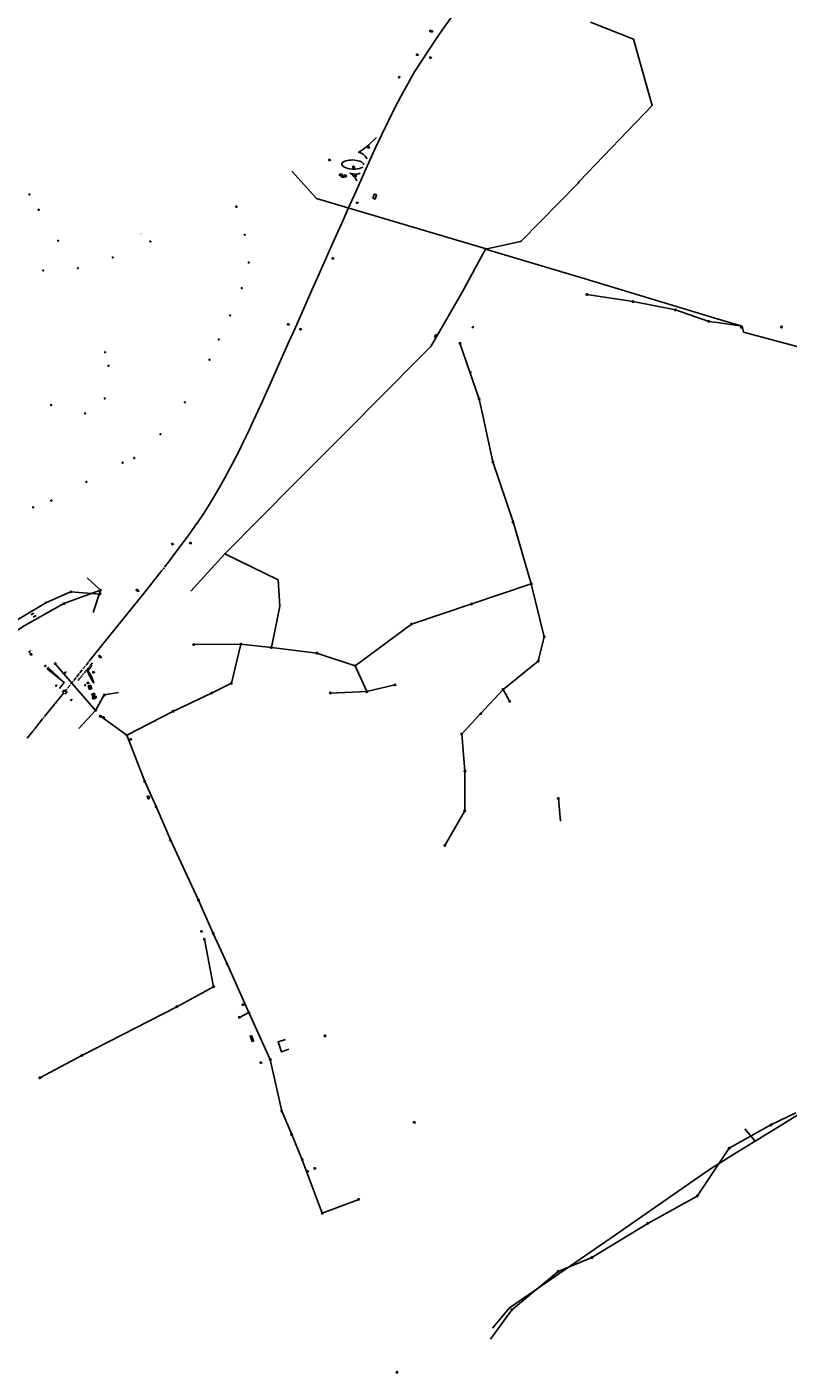
# Model space of a CAD drawing. Extents: x 704908 to 720853, y 4362597 to 4369964.
# Drawn here: x 712070 to 712838, y 4362647 to 4364006 of the extents above; entities that cross this region are included whole.
import ezdxf

# ---------------------------------------------------------------- set-up
doc = ezdxf.new("R2010")
doc.units = 0
doc.header["$MEASUREMENT"] = 0
doc.layers.get('0').update_dxf_attribs({"linetype": 'CONTINUOUS'})
for name, color, linetype in [('CONDUCCIÓN_DE_ABASTECIMIEN', 7, 'CONTINUOUS'), ('CONTENEDORES_RSU', 7, 'CONTINUOUS'), ('FAROLAS', 7, 'CONTINUOUS'), ('LÍNEA_DE_TELÉFONO', 6, 'CONTINUOUS'), ('LÍNEA_ELÉCTRICA', 1, '_LIN_ELECTRICA'), ('MARCA_VIAL', 7, 'CONTINUOUS'), ('POSTE_TENDIDO_ELÉCTRICO_O_', 7, 'CONTINUOUS'), ('POZO_SANEAMIENTO', 7, 'CONTINUOUS'), ('REGISTRO_INDETERMINADO', 1, 'CONTINUOUS'), ('SENTIDO_DE_CIRCULACIÓN', 7, 'CONTINUOUS'), ('SEÑALIZACIÓN_VERTICAL', 7, 'CONTINUOUS'), ('TEXTO_CONDUCCIONES_ELÉCTRI', 7, 'CONTINUOUS')]:
    doc.layers.add(name, color=color, linetype=linetype)
doc.styles.get("Standard").update_dxf_attribs({"font": 'txt.shx'})
doc.styles.add('STYLE-FONT001', font='font001.shx')
doc.linetypes.add('_LIN_ELECTRICA', pattern='A,1.5,-0.475,["?",STYLE-FONT001,S=0.1,R=0,X=0,Y=0],-0.525', length=2.5)

# ---------------------------------------------------------------- blocks, each defined once
blk = doc.blocks.new('408')
at = {"layer": 'SEÑALIZACIÓN_VERTICAL', "flags": 128}
for points in [[(-0.5, 0.25), (-0.67, 0.25), (-0.67, 0.08)], [(-0.17, 0.08), (-0.17, 0.25), (-0.34, 0.25)], [(-0.06, 0.25), (0.06, 0.25)], [(0, -0.25), (0, 0.25)], [(-0.67, -0.08), (-0.67, -0.25), (-0.5, -0.25)], [(-0.34, -0.25), (-0.17, -0.25), (-0.17, -0.08)], [(-0.06, -0.25), (0.06, -0.25)], [(0.13, -0.25), (0.13, -0.2), (0.2, -0.2), (0.2, -0.25), (0.13, -0.25)]]:
    blk.add_lwpolyline(points, dxfattribs=at)
blk = doc.blocks.new('484')
at = {"flags": 128}
blk.add_lwpolyline([(-0.37, -0.37), (0.37, 0.37), (0.5, 0.25)], dxfattribs=at)
blk.add_circle((0, 0), 0.25)
blk = doc.blocks.new('413')
blk.add_circle((0, 0), 0.25)
blk = doc.blocks.new('477')
at = {"layer": 'POSTE_TENDIDO_ELÉCTRICO_O_', "linetype": 'CONTINUOUS'}
for radius in [0.38, 0.05]:
    blk.add_circle((0, 0), radius, dxfattribs=at)
blk = doc.blocks.new('411')
at = {"layer": 'REGISTRO_INDETERMINADO', "flags": 128}
for points in [[(-0.25, -0.25), (0.25, -0.25), (0.25, 0.25), (-0.25, 0.25), (-0.25, -0.25)], [(0, 0.02), (0.01, 0.02), (0.01, 0.02), (0.01, 0.01), (0.02, 0.01), (0.02, 0.01), (0.02, 0), (0.02, 0), (0.02, -0.01), (0.01, -0.01), (0.01, -0.02), (0, -0.02), (0, -0.02), (-0.01, -0.02), (-0.01, -0.01), (-0.01, -0.01), (-0.01, -0.01), (-0.02, -0.01), (-0.02, 0), (-0.02, 0.01), (-0.01, 0.01), (-0.01, 0.02), (0, 0.02), (0, 0.02)]]:
    blk.add_lwpolyline(points, dxfattribs=at)
blk = doc.blocks.new('446')
at = {"color": 3, "flags": 128}
for points in [[(-0.64, 0), (0.64, 0), (0.64, -0.75), (-0.64, -0.75), (-0.64, 0)], [(-0.4, -0.53), (-0.4, -0.23), (0.43, -0.23), (0.43, -0.53)], [(0.43, -0.53), (-0.4, -0.53)]]:
    blk.add_lwpolyline(points, dxfattribs=at)
at = {"color": 3}
for centre, start, end in [((-0.56, -0.38), 114.03429, 245.96571), ((0.56, -0.38), 294.03429, 65.96571)]:
    blk.add_arc(centre, 0.203, start, end, dxfattribs=at)
blk = doc.blocks.new('448')
at = {"color": 3, "flags": 128}
for points in [[(-0.85, 0), (0.85, 0), (0.85, -1), (-0.85, -1), (-0.85, 0)], [(-0.85, -0.75), (-0.87, -0.74), (-0.89, -0.72), (-0.91, -0.71), (-0.93, -0.69), (-0.94, -0.67), (-0.96, -0.65), (-0.97, -0.63), (-0.98, -0.61), (-0.99, -0.58), (-0.99, -0.56), (-1, -0.54), (-1, -0.51), (-1, -0.49), (-1, -0.46), (-0.99, -0.44), (-0.99, -0.42), (-0.98, -0.39), (-0.97, -0.37), (-0.96, -0.35), (-0.94, -0.33), (-0.93, -0.31), (-0.91, -0.29), (-0.89, -0.28), (-0.87, -0.26), (-0.85, -0.25)], [(-0.65, -0.2), (-0.65, -0.8), (0.65, -0.8), (0.65, -0.2)], [(-0.65, -0.2), (0.65, -0.2)], [(-0.65, -0.4), (0.65, -0.4)], [(-0.65, -0.6), (0.65, -0.6)], [(0.85, -0.25), (0.87, -0.26), (0.89, -0.28), (0.91, -0.29), (0.93, -0.31), (0.94, -0.33), (0.96, -0.35), (0.97, -0.37), (0.98, -0.39), (0.99, -0.42), (0.99, -0.44), (1, -0.46), (1, -0.49), (1, -0.51), (1, -0.54), (0.99, -0.56), (0.99, -0.58), (0.98, -0.61), (0.97, -0.63), (0.96, -0.65), (0.94, -0.67), (0.93, -0.69), (0.91, -0.71), (0.89, -0.72), (0.87, -0.74), (0.85, -0.75)], [(0.85, -0.75), (0.85, -0.5)], [(0.85, -0.75), (0.85, -0.5)]]:
    blk.add_lwpolyline(points, dxfattribs=at)
blk = doc.blocks.new('PLASTICO')
at = {"color": 2, "linetype": 'CONTINUOUS', "flags": 128}
for points in [[(-0.64, -0.17), (-0.67, -0.16), (-0.7, -0.14), (-0.72, -0.11), (-0.74, -0.08), (-0.75, -0.05), (-0.76, -0.02), (-0.76, 0.01), (-0.76, 0.05), (-0.75, 0.08), (-0.74, 0.11), (-0.72, 0.14), (-0.7, 0.17), (-0.67, 0.19), (-0.64, 0.2)], [(-0.64, -0.36), (-0.64, 0.39), (0.64, 0.39), (0.64, -0.36), (-0.64, -0.36)], [(-0.11, 0.06), (-0.11, 0.03), (-0.12, 0), (-0.14, -0.02), (-0.17, -0.04), (-0.2, -0.06), (-0.23, -0.06), (-0.27, -0.06), (-0.3, -0.04), (-0.32, -0.02), (-0.34, 0), (-0.35, 0.03), (-0.36, 0.06), (-0.35, 0.1), (-0.34, 0.13), (-0.32, 0.15), (-0.3, 0.17), (-0.27, 0.19), (-0.23, 0.19), (-0.2, 0.19), (-0.17, 0.17), (-0.14, 0.15), (-0.12, 0.13), (-0.11, 0.1), (-0.11, 0.06)], [(0.36, 0.06), (0.35, 0.03), (0.34, 0), (0.32, -0.02), (0.3, -0.04), (0.27, -0.06), (0.23, -0.06), (0.2, -0.06), (0.17, -0.04), (0.14, -0.02), (0.12, 0), (0.11, 0.03), (0.11, 0.06), (0.11, 0.1), (0.12, 0.13), (0.14, 0.15), (0.17, 0.17), (0.2, 0.19), (0.23, 0.19), (0.27, 0.19), (0.3, 0.17), (0.32, 0.15), (0.34, 0.13), (0.35, 0.1), (0.36, 0.06)], [(0.64, 0.2), (0.67, 0.19), (0.7, 0.17), (0.72, 0.14), (0.74, 0.11), (0.75, 0.08), (0.76, 0.05), (0.76, 0.01), (0.76, -0.02), (0.75, -0.05), (0.74, -0.08), (0.72, -0.11), (0.7, -0.14), (0.67, -0.16), (0.64, -0.17)]]:
    blk.add_lwpolyline(points, dxfattribs=at)
blk = doc.blocks.new('SENTIDO')
at = {"color": 0, "linetype": 'BYBLOCK', "flags": 128}
for points in [[(1.5, 0), (0, 0)], [(1.1, -0.25), (1.5, 0), (1.1, 0.25)]]:
    blk.add_lwpolyline(points, dxfattribs=at)

msp = doc.modelspace()

# ---------------------------------------------------------------- linework, layer by layer
at = {"layer": 'CONDUCCIÓN_DE_ABASTECIMIEN', "flags": 128}
for points in [[(712420.7, 4363837.2), (712419.2, 4363832.8), (712421.5, 4363832), (712423, 4363836.4), (712420.7, 4363837.2)], [(712334.3, 4362973.9), (712326.9, 4362971.4), (712323.5, 4362981.3), (712330.9, 4362983.8)]]:
    msp.add_lwpolyline(points, dxfattribs=at)
at = {"layer": 'LÍNEA_DE_TELÉFONO'}
for p, q in [((712130.8, 4363449.9), (712144, 4363437.3)), ((712144, 4363437.3), (712136.7, 4363414.8)), ((712139.2, 4363315.9), (712122.1, 4363297.7))]:
    msp.add_line(p, q, dxfattribs=at)
at = {"layer": 'LÍNEA_DE_TELÉFONO', "flags": 128}
for points in [[(712144, 4363437.3), (712107.2, 4363423.7), (712066.9, 4363401.2), (712057.4, 4363395)], [(712098.4, 4363363.1), (712139.2, 4363315.9), (712148, 4363331.5), (712162.2, 4363334)]]:
    msp.add_lwpolyline(points, dxfattribs=at)
at = {"layer": 'LÍNEA_ELÉCTRICA', "color": 5}
for p, q in [((712337.5, 4363860.2), (712362.1, 4363832.7)), ((712362.1, 4363832.7), (712533.5, 4363781.7)), ((712532.8, 4363781.5), (712633.4, 4363751.4)), ((712633.4, 4363751.4), (712766.9, 4363711.3)), ((712477.8, 4363683.2), (712508.9, 4363737.5)), ((712418.3, 4363623.3), (712477.8, 4363683.3)), ((712402, 4363607), (712418.3, 4363623.3)), ((712340.4, 4363545.2), (712402, 4363607)), ((712340.4, 4363545.2), (712269.6, 4363474.1)), ((712805.4, 4362881.1), (712926.8, 4362956.4)), ((712805.4, 4362881.1), (712794.8, 4362893.7)), ((712805.4, 4362881.1), (712789.9, 4362871.6)), ((712789.9, 4362871.6), (712759, 4362852.5)), ((712759, 4362852.5), (712664.1, 4362786.7)), ((712664.1, 4362786.7), (712557.2, 4362712.9))]:
    msp.add_line(p, q, dxfattribs=at)
at = {"layer": 'LÍNEA_ELÉCTRICA', "color": 4}
for p, q in [((712579.2, 4363443.7), (712519, 4363423.4)), ((712519, 4363423.4), (712458.3, 4363403.1)), ((712316.7, 4363379.4), (712325.3, 4363421.3)), ((712285.9, 4363382.8), (712316.7, 4363379.4)), ((712413.1, 4363334.9), (712401.4, 4363361)), ((712413.1, 4363334.9), (712441.5, 4363341.7)), ((712376.2, 4363333.5), (712413.1, 4363334.9)), ((712550.6, 4363337.1), (712557.3, 4363325.1)), ((712606.5, 4363227), (712608.6, 4363204.2)), ((712258.4, 4363037.1), (712249, 4363085)), ((712258.4, 4363037.1), (712221.2, 4363016.9)), ((712221.2, 4363016.9), (712125.4, 4362967.8)), ((712294, 4363010.9), (712284.4, 4363006.1)), ((712125.4, 4362967.8), (712082.8, 4362945.1)), ((712368.1, 4362808.5), (712404.9, 4362822.4)), ((712559.5, 4362711.1), (712606.3, 4362749.7))]:
    msp.add_line(p, q, dxfattribs=at)
at = {"layer": 'LÍNEA_ELÉCTRICA', "color": 5}
for points in [[(712508.9, 4363737.5), (712532.8, 4363781.5), (712568.3, 4363789.2), (712568.9, 4363789.7), (712626.4, 4363848.2), (712627.5, 4363849.8), (712701.1, 4363926.5), (712682.5, 4363993.4), (712638.8, 4364010.7)], [(712767.1, 4363707.3), (712758.4, 4363708.6), (712724.8, 4363720.2), (712681.9, 4363728.5), (712635.4, 4363735.7)], [(712766.9, 4363711.3), (712792, 4363703.8)], [(712792, 4363703.8), (712767.1, 4363707.3)], [(712792, 4363703.8), (712793.3, 4363697.6)], [(712793.3, 4363697.6), (712956.8, 4363654.1)], [(712235.2, 4363436.2), (712269.6, 4363474.1), (712323.4, 4363447.6), (712325.3, 4363421.3)], [(712557.2, 4362712.9), (712539.9, 4362692.4)]]:
    msp.add_lwpolyline(points, dxfattribs=at)
at = {"layer": 'LÍNEA_ELÉCTRICA', "color": 4}
for points in [[(712507.1, 4363686.5), (712526.5, 4363630.2), (712530.8, 4363610.5)], [(712530.8, 4363610.5), (712540.4, 4363566.7), (712560.7, 4363506.1), (712579.2, 4363443.7)], [(712057.1, 4363405.2), (712066.5, 4363411), (712088.9, 4363424.6), (712114, 4363435.6), (712143.7, 4363433.4)], [(712579.2, 4363443.7), (712592.2, 4363390.3), (712586.2, 4363365.7), (712550.6, 4363337.1), (712508.9, 4363292.2)], [(712316.7, 4363379.4), (712362.7, 4363373.7), (712401.4, 4363361), (712458.3, 4363403.1)], [(712170.8, 4363290.8), (712217.3, 4363315), (712256.3, 4363333.4), (712276.3, 4363343.3), (712285.9, 4363382.8), (712238.2, 4363382.4)], [(712144, 4363310.1), (712170.8, 4363290.8), (712188.8, 4363244.3), (712200.3, 4363218.8)], [(712508.9, 4363292.2), (712512.2, 4363254.6), (712511.9, 4363214.6), (712491.8, 4363179.6)], [(712200.3, 4363218.8), (712214.7, 4363185.2), (712236, 4363139.6)], [(712236, 4363139.6), (712243.1, 4363124.4), (712258, 4363090.8), (712272, 4363060.1), (712294, 4363010.9), (712315.6, 4362963.6)], [(712315.6, 4362963.6), (712327.2, 4362911.5), (712337.2, 4362887.9), (712347.9, 4362862.5), (712368.1, 4362808.5)], [(712789.7, 4362880), (712821.1, 4362897.5), (712846.4, 4362909.8)], [(712606.3, 4362749.7), (712640.3, 4362763.6), (712696.7, 4362798.2), (712746.8, 4362825.8), (712779.1, 4362874.1), (712789.7, 4362880)], [(712559.5, 4362711.1), (712540.5, 4362685.1)], [(712540.5, 4362685.1), (712537.9, 4362681.5)]]:
    msp.add_lwpolyline(points, dxfattribs=at)
at = {"layer": 'MARCA_VIAL'}
for p, q in [((712207.3, 4363458.4), (712206.5, 4363457.4)), ((712208.4, 4363459.8), (712207.6, 4363458.8)), ((712125.7, 4363357), (712123.2, 4363353.9)), ((712128.9, 4363360.8), (712126.4, 4363357.8)), ((712127.2, 4363353.1), (712128, 4363354)), ((712128.2, 4363354.3), (712129, 4363355.3)), ((712129.3, 4363355.7), (712130.1, 4363356.7)), ((712132, 4363364.7), (712129.5, 4363361.6)), ((712130.4, 4363357.1), (712131.2, 4363358)), ((712131.3, 4363356), (712135.5, 4363361.1)), ((712131.5, 4363358.4), (712132.3, 4363359.4)), ((712132.6, 4363359.8), (712133.4, 4363360.7)), ((712133.8, 4363361.3), (712136.1, 4363364.1)), ((712113.4, 4363341.5), (712110.8, 4363338.3)), ((712116.5, 4363345.4), (712114, 4363342.3)), ((712119.4, 4363349.1), (712117.1, 4363346.1)), ((712122.6, 4363353.1), (712120.1, 4363349.9)), ((712121.6, 4363346.2), (712122.3, 4363347)), ((712122.6, 4363347.4), (712123.4, 4363348.4)), ((712123.7, 4363348.8), (712124.6, 4363349.8)), ((712124.9, 4363350.2), (712125.7, 4363351.2)), ((712126.1, 4363351.7), (712126.9, 4363352.7)), ((712107, 4363333.7), (712096.6, 4363320.8)), ((712110.1, 4363337.5), (712107.8, 4363334.6)), ((712096.6, 4363320.8), (712087.7, 4363309.7)), ((712085.7, 4363307.3), (712077.8, 4363297.5)), ((712087.2, 4363309.1), (712086, 4363307.7)), ((712076.1, 4363295.4), (712070, 4363288))]:
    msp.add_line(p, q, dxfattribs=at)
at = {"layer": 'MARCA_VIAL', "flags": 128}
for points in [[(712318.7, 4363652.8), (712329, 4363675.9), (712334.4, 4363688), (712341, 4363702.5), (712349.3, 4363721.6), (712356.3, 4363737.1), (712363.6, 4363753.4), (712378.8, 4363787.7), (712387.8, 4363807.8), (712396, 4363826.2), (712402, 4363839.4), (712413.5, 4363865.2), (712421.3, 4363882.4), (712427.8, 4363896.5), (712434.2, 4363909.8), (712441.1, 4363923.4), (712447.5, 4363935.7), (712454.4, 4363948.3), (712461.3, 4363960.3), (712468.8, 4363972.3), (712482.5, 4363992.9), (712491.5, 4364005.8), (712500.4, 4364018.1), (712507.2, 4364027.2)], [(712413, 4363872.7), (712412.6, 4363873.6), (712411.5, 4363875.2), (712410.8, 4363876), (712409.3, 4363877.3), (712407.5, 4363878.2), (712406.6, 4363878.6), (712404.7, 4363879), (712409.9, 4363882.8), (712415, 4363886.9), (712418.2, 4363889.8), (712422.9, 4363894.3)], [(712409.2, 4363864.3), (712407.4, 4363863.6), (712405.6, 4363863), (712403.7, 4363862.6), (712401.7, 4363862.3), (712399.8, 4363862.2), (712397.9, 4363862.3), (712395.9, 4363862.6), (712394, 4363863), (712392.2, 4363863.6), (712390.4, 4363864.3), (712388.7, 4363865.2), (712388.2, 4363865.9), (712388, 4363866.6), (712388, 4363867.7), (712388.2, 4363868.5), (712388.6, 4363869.1), (712390.3, 4363869.9), (712392, 4363870.5), (712393.7, 4363870.9), (712395.4, 4363871.2), (712397.2, 4363871.4), (712399, 4363871.5), (712400.8, 4363871.3), (712402.5, 4363871.1), (712404.3, 4363870.7), (712406, 4363870.2), (712407.7, 4363869.5), (712408.3, 4363869.1), (712409.1, 4363868.4), (712409.7, 4363867.5), (712410.2, 4363866.5)], [(712406.4, 4363858), (712405.5, 4363857.7), (712403.6, 4363857.3), (712402.7, 4363857.2), (712400.8, 4363857.2), (712398.9, 4363857.4), (712397, 4363857.9), (712396.1, 4363858.2), (712396.9, 4363857.7), (712398.4, 4363856.5), (712399.1, 4363855.9), (712400.5, 4363854.5), (712401.6, 4363853), (712402.1, 4363852.2), (712403, 4363850.5)], [(712318.7, 4363652.8), (712307.6, 4363628.2), (712298.5, 4363608.4), (712296.6, 4363604.1)], [(712296.6, 4363604.1), (712293.5, 4363597.5), (712288.7, 4363587.5), (712284, 4363578), (712277, 4363564.5), (712269.3, 4363550), (712263.7, 4363539.9), (712257.8, 4363530), (712253.1, 4363522.3), (712248.1, 4363514.5), (712243.1, 4363507), (712239.5, 4363501.8), (712232.5, 4363492.1), (712220.8, 4363476.5), (712213.7, 4363466.9), (712208.8, 4363460.4)], [(712206.2, 4363457), (712188.8, 4363435.3), (712177.6, 4363421.3), (712165.9, 4363406.9), (712151.8, 4363389.4), (712132.5, 4363365.3)], [(712102.7, 4363338.2), (712107.3, 4363344), (712091.3, 4363359.3), (712090.2, 4363358), (712107.3, 4363344)], [(712130.4, 4363357.1), (712131.3, 4363356), (712132.9, 4363353.7), (712133.6, 4363352.5), (712134.9, 4363350), (712136, 4363347.5), (712136.9, 4363344.9), (712137.3, 4363343.5)], [(712137.3, 4363343.5), (712135.1, 4363347), (712133.1, 4363350.7), (712131.9, 4363353.2), (712130.4, 4363357.1)], [(712077.5, 4363297.1), (712076.4, 4363295.8)]]:
    msp.add_lwpolyline(points, dxfattribs=at)

# ---------------------------------------------------------------- block references
at = {"layer": 'CONTENEDORES_RSU', "color": 3, "xscale": 2, "yscale": 2, "zscale": 2}
for p in [(712386.8, 4363857.3), (712388.8, 4363855.5), (712391, 4363856)]:
    msp.add_blockref('446', p, dxfattribs=at)
at = {"layer": 'CONTENEDORES_RSU', "color": 3, "yscale": 2}
for p, xscale, zscale, rotation in [((712482.4, 4363694.4), 1.999999999682291, 1.999999999841146, 41.83603070827493), ((712132.9, 4363340.8), 2.000000000131643, 2.000000000065821, 20.68299310929952), ((712133.6, 4363339), 2.000000000131643, 2.000000000065821, 20.68299310929952), ((712136.6, 4363332.8), 2.000000000089866, 2.000000000044933, 23.68852990650337), ((712193.1, 4363228.4), 1.999999999905964, 1.999999999952982, 292.9193069670724), ((712297.1, 4362986.5), 2.000000000209396, 2.000000000104698, 293.0393615539676), ((712298.3, 4362983.6), 2.000000000209396, 2.000000000104698, 293.0393615539676)]:
    msp.add_blockref('446', p, dxfattribs=dict(at, xscale=xscale, zscale=zscale, rotation=rotation))
at = {"layer": 'CONTENEDORES_RSU', "color": 7, "yscale": 2}
for name, p, xscale, zscale, rotation in [('448', (712137.4, 4363329.9), 2.000000000109285, 2.000000000054643, 22.89193032533943), ('PLASTICO', (712138.4, 4363328.9), 2.000000000186803, 2.000000000093401, 21.43005147354778)]:
    msp.add_blockref(name, p, dxfattribs=dict(at, xscale=xscale, zscale=zscale, rotation=rotation))
at = {"layer": 'FAROLAS', "color": 7, "xscale": 2, "yscale": 2, "zscale": 2}
for p in [(712445.6, 4363954.9), (712520, 4363702.6), (712517.8, 4363656.9), (712114, 4363435.6), (712088.9, 4363424.6), (712143.7, 4363433.4), (712072.5, 4363375.2), (712088.2, 4363360.7), (712108.4, 4363354), (712099.3, 4363340.8), (712114.6, 4363326.4)]:
    msp.add_blockref('484', p, dxfattribs=at)
at = {"layer": 'POSTE_TENDIDO_ELÉCTRICO_O_', "color": 7, "xscale": 2, "yscale": 2, "zscale": 2}
for p in [(712635.4, 4363735.7), (712681.9, 4363728.5), (712724.8, 4363720.2), (712758.4, 4363708.6), (712791.3, 4363702.5), (712831.8, 4363702.9), (712507.1, 4363686.5), (712526.5, 4363630.2), (712540.4, 4363566.7), (712560.7, 4363506.1), (712144, 4363437.3), (712579.2, 4363443.7), (712107.2, 4363423.7), (712519, 4363423.4), (712458.3, 4363403.1), (712238.2, 4363382.4), (712285.9, 4363382.8), (712592.2, 4363390.3), (712316.7, 4363379.4), (712362.7, 4363373.7), (712098.4, 4363363.1), (712401.4, 4363361), (712586.2, 4363365.7), (712276.3, 4363343.3), (712441.5, 4363341.7), (712148, 4363331.5), (712256.3, 4363333.4), (712376.2, 4363333.5), (712413.1, 4363334.9), (712550.6, 4363337.1), (712139.2, 4363315.9), (712217.3, 4363315), (712557.3, 4363325.1), (712144, 4363310.1), (712170.8, 4363290.8), (712508.9, 4363292.2), (712188.8, 4363244.3), (712512.2, 4363254.6), (712200.3, 4363218.8), (712606.5, 4363227), (712511.9, 4363214.6), (712214.7, 4363185.2), (712491.8, 4363179.6), (712243.1, 4363124.4), (712249, 4363085), (712258, 4363090.8), (712272, 4363060.1), (712258.4, 4363037.1), (712221.2, 4363016.9), (712284.4, 4363006.1), (712294, 4363010.9), (712370.9, 4362987.5), (712125.4, 4362967.8), (712315.6, 4362963.6), (712082.8, 4362945.1), (712327.2, 4362911.5), (712821.1, 4362897.5), (712337.2, 4362887.9), (712779.1, 4362874.1), (712347.9, 4362862.5), (712746.8, 4362825.8), (712404.9, 4362822.4), (712368.1, 4362808.5), (712696.7, 4362798.2), (712640.3, 4362763.6), (712606.3, 4362749.7), (712559.5, 4362711.1), (712443.5, 4362647.9)]:
    msp.add_blockref('477', p, dxfattribs=at)
at = {"layer": 'POZO_SANEAMIENTO', "color": 7, "xscale": 2, "yscale": 2, "zscale": 2}
for p in [(712072.3, 4363836.7), (712081.7, 4363821.2), (712281.3, 4363824.4), (712101.3, 4363790), (712289.8, 4363796), (712121.3, 4363762.2), (712156.5, 4363773.2), (712293.9, 4363768), (712086.3, 4363760), (712286.8, 4363742.2), (712275.2, 4363714.6), (712263.7, 4363690.4), (712148.7, 4363677.4), (712254.2, 4363669.8), (712152.2, 4363663.8), (712148.4, 4363630.8), (712229.4, 4363627), (712094.3, 4363624.1), (712128.6, 4363615.7), (712204.7, 4363594.6), (712166.5, 4363566), (712129.9, 4363546.5), (712076.1, 4363521), (712094.5, 4363527.7), (712128.7, 4363341.4)]:
    msp.add_blockref('413', p, dxfattribs=at)
at = {"layer": 'POZO_SANEAMIENTO', "color": 7, "linetype": 'CONTINUOUS', "xscale": 2, "yscale": 2, "zscale": 2}
for p in [(712281.3, 4363824.3), (712194.5, 4363789.2), (712178.2, 4363570.7)]:
    msp.add_blockref('413', p, dxfattribs=at)
at = {"layer": 'REGISTRO_INDETERMINADO', "color": 1, "xscale": 2, "yscale": 2, "zscale": 2}
msp.add_blockref('411', (712528.1, 4363312.5), dxfattribs=at)
at = {"layer": 'SENTIDO_DE_CIRCULACIÓN', "xscale": 2, "yscale": 2, "zscale": 2}
for p, rotation in [((712076.9, 4363414.2), 211.7398477522705), ((712076.2, 4363409.9), 32.91520610506438), ((712107.8, 4363336.7), 228.6089882642508), ((712108.3, 4363332.3), 49.78434661704468)]:
    msp.add_blockref('SENTIDO', p, dxfattribs=dict(at, rotation=rotation))
at = {"layer": 'SEÑALIZACIÓN_VERTICAL', "color": 7, "xscale": 2, "yscale": 2, "zscale": 2}
for p in [(712477.9, 4364001.6), (712479.2, 4364001.4), (712464.6, 4363977.7), (712478, 4363974.9), (712414.8, 4363884.7), (712415.5, 4363884.1), (712376.1, 4363871.5), (712400.3, 4363864.6), (712400.3, 4363863.8), (712402.2, 4363855.6), (712404, 4363828.3), (712379.3, 4363772.1), (712334.4, 4363705.5), (712346.8, 4363700.6), (712217.5, 4363483.8), (712235.6, 4363484.8), (712181.6, 4363437.6), (712182.4, 4363436.9), (712074.6, 4363372.6), (712143.8, 4363370.7), (712144.8, 4363369.8), (712137.7, 4363354.5), (712132.1, 4363343.6), (712147.8, 4363309.1), (712175.2, 4363286.8), (712246.8, 4363092.9), (712288.6, 4363018.9), (712306.7, 4362960.5), (712461.7, 4362900.2), (712353.7, 4362850.8), (712361.1, 4362853.6)]:
    msp.add_blockref('408', p, dxfattribs=at)

# ---------------------------------------------------------------- texts
at = {"layer": 'TEXTO_CONDUCCIONES_ELÉCTRI', "linetype": 'CONTINUOUS'}
msp.add_text('C.T.', height=1.5, dxfattribs=at).set_placement((712183.4, 4363796.4))

doc.saveas('drawing.dxf')
